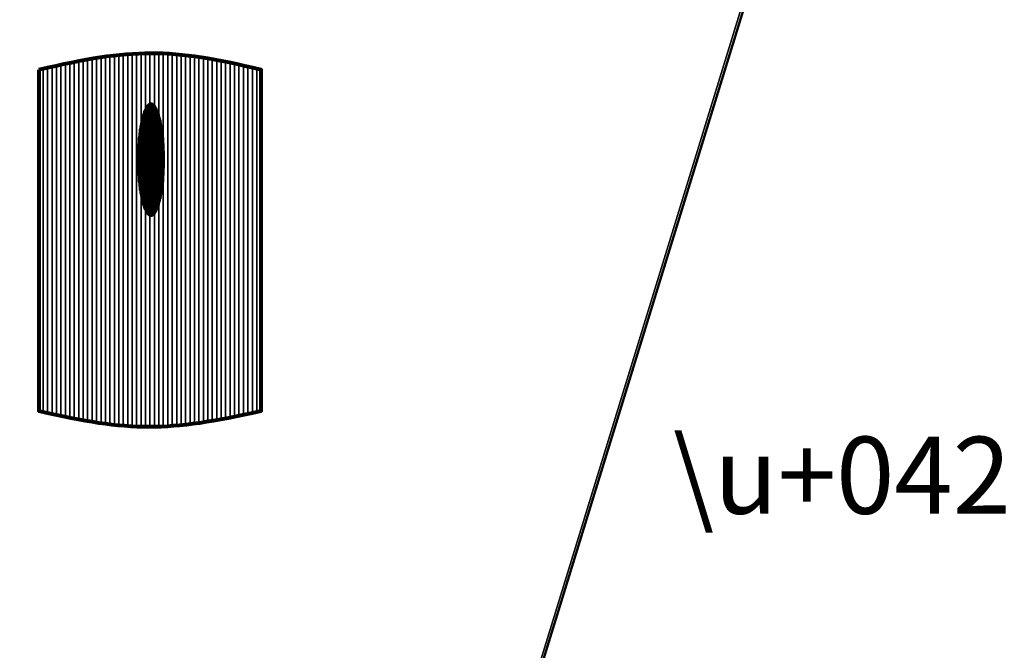
# Model space of a CAD drawing. Units: millimetres. Extents: x -122 to 258, y -82 to 88.
# Drawn here: x -74 to -22, y 11 to 44 of the extents above; entities that cross this region are included whole.
import ezdxf

# ---------------------------------------------------------------- set-up
doc = ezdxf.new("R2010")
doc.units = ezdxf.units.MM
doc.header["$MEASUREMENT"] = 0
doc.layers.add('layer 1', color=7, linetype='Continuous')
doc.styles.add('2', font='Arial', dxfattribs={"height": 1})

msp = doc.modelspace()

# ---------------------------------------------------------------- linework, layer by layer
at = {"layer": 'layer 1', "color": 250, "lineweight": 50}
msp.add_open_spline([(-56.5686, -23.6424), (-56.5686, -23.6424), (-22.1066, 88.2813), (-22.1066, 88.2813)], degree=3, dxfattribs=at)
at = {"layer": 'layer 1', "color": 7}
msp.add_open_spline([(-54.8405, -17.6546), (-54.8405, -17.6546), (-122.1889, -17.6546), (-122.1889, -17.6546), (-122.1889, -17.6546), (-122.1889, -17.6546), (-122.1889, 83.1203), (-122.1889, 83.1203), (-122.1889, 83.1203), (-122.1889, 83.1203), (-23.8355, 83.1203), (-23.8355, 83.1203), (-23.8355, 83.1203), (-23.8355, 83.1203), (-54.8405, -17.6546), (-54.8405, -17.6546)], degree=3, knots=[0, 0, 0, 0, 0.25, 0.25, 0.25, 0.25, 0.5, 0.5, 0.5, 0.5, 0.75, 0.75, 0.75, 0.75, 1, 1, 1, 1], dxfattribs=at)
at = {"layer": 'layer 1', "color": 31}
msp.add_open_spline([(-23.8355, 83.1203), (-23.8355, 83.1203), (48.8484, 83.1203), (48.8484, 83.1203), (48.8484, 83.1203), (48.8484, 83.1203), (48.8484, -17.6546), (48.8484, -17.6546), (48.8484, -17.6546), (48.8484, -17.6546), (-54.8405, -17.6546), (-54.8405, -17.6546), (-54.8405, -17.6546), (-54.8405, -17.6546), (-23.8355, 83.1203), (-23.8355, 83.1203)], degree=3, knots=[0, 0, 0, 0, 0.25, 0.25, 0.25, 0.25, 0.5, 0.5, 0.5, 0.5, 0.75, 0.75, 0.75, 0.75, 1, 1, 1, 1], dxfattribs=at)
at = {"layer": 'layer 1', "color": 22, "lineweight": 40}
msp.add_open_spline([(-11.9231, 71.4342), (-11.9231, 71.4342), (126.6495, 71.4342), (126.6495, 71.4342), (126.6495, 71.4342), (126.6495, 71.4342), (126.6495, -38.1532), (126.6495, -38.1532), (126.6495, -38.1532), (126.6495, -38.1532), (-81.2377, -38.1532), (-81.2377, -38.1532)], degree=3, knots=[0, 0, 0, 0, 0.3333333, 0.3333333, 0.3333333, 0.3333333, 0.6666667, 0.6666667, 0.6666667, 0.6666667, 1, 1, 1, 1], dxfattribs=at)
at = {"layer": 'layer 1', "color": 250, "lineweight": 80}
msp.add_open_spline([(-72.8209, 41.2063), (-67.8579, 42.3585), (-65.898, 42.3697), (-61.0728, 41.2063), (-61.0728, 41.2063), (-61.0728, 41.2063), (-61.0728, 23.2197), (-61.0728, 23.2197), (-61.0728, 23.2197), (-66.0327, 22.1051), (-67.9924, 22.1051), (-72.8209, 23.2197), (-72.8209, 23.2197), (-72.8209, 23.2197), (-72.8209, 41.2063), (-72.8209, 41.2063)], degree=3, knots=[0, 0, 0, 0, 0.25, 0.25, 0.25, 0.25, 0.5, 0.5, 0.5, 0.5, 0.75, 0.75, 0.75, 0.75, 1, 1, 1, 1], dxfattribs=at)
at = {"layer": 'layer 1', "color": 250}
for points in [[(-71.4111, 22.9102), (-71.4111, 22.9102), (-71.4111, 41.5184), (-71.4111, 41.5184), (-71.4111, 41.5184), (-71.2514, 41.5517), (-71.0949, 41.5836), (-70.9412, 41.6139), (-70.9412, 41.6139), (-70.9412, 41.6139), (-70.9412, 22.816), (-70.9412, 22.816), (-70.9412, 22.816), (-71.0948, 22.8458), (-71.2516, 22.8774), (-71.4111, 22.9102)], [(-71.1762, 22.8626), (-71.1762, 22.8626), (-71.1762, 41.5669), (-71.1762, 41.5669), (-71.1762, 41.5669), (-71.0166, 41.5994), (-70.8599, 41.6303), (-70.7062, 41.6596), (-70.7062, 41.6596), (-70.7062, 41.6596), (-70.7062, 22.7714), (-70.7062, 22.7714), (-70.7062, 22.7714), (-70.8599, 22.8002), (-71.0166, 22.8307), (-71.1762, 22.8626)], [(-70.9412, 22.816), (-70.9412, 22.816), (-70.9412, 41.6139), (-70.9412, 41.6139), (-70.9412, 41.6139), (-70.7817, 41.6454), (-70.6249, 41.6754), (-70.4713, 41.7037), (-70.4713, 41.7037), (-70.4713, 41.7037), (-70.4713, 22.7285), (-70.4713, 22.7285), (-70.4713, 22.7285), (-70.6252, 22.7561), (-70.7816, 22.7851), (-70.9412, 22.816)], [(-70.7062, 22.7714), (-70.7062, 22.7714), (-70.7062, 41.6596), (-70.7062, 41.6596), (-70.7062, 41.6596), (-70.5466, 41.6901), (-70.3902, 41.7189), (-70.2363, 41.7461), (-70.2363, 41.7461), (-70.2363, 41.7461), (-70.2363, 22.6872), (-70.2363, 22.6872), (-70.2363, 22.6872), (-70.3902, 22.7136), (-70.5467, 22.7416), (-70.7062, 22.7714)], [(-70.4713, 22.7285), (-70.4713, 22.7285), (-70.4713, 41.7037), (-70.4713, 41.7037), (-70.4713, 41.7037), (-70.3117, 41.7331), (-70.1553, 41.7606), (-70.0013, 41.7865), (-70.0013, 41.7865), (-70.0013, 41.7865), (-70.0013, 22.6479), (-70.0013, 22.6479), (-70.0013, 22.6479), (-70.1552, 22.6729), (-70.312, 22.6999), (-70.4713, 22.7285)], [(-72.351, 41.3137), (-72.351, 41.3137), (-72.351, 23.1126), (-72.351, 23.1126), (-72.351, 23.1126), (-72.5046, 23.1471), (-72.6612, 23.1828), (-72.8209, 23.2197), (-72.8209, 23.2197), (-72.8209, 23.2197), (-72.8209, 41.2063), (-72.8209, 41.2063), (-72.8209, 41.2063), (-72.6612, 41.2434), (-72.5047, 41.279), (-72.351, 41.3137)], [(-72.586, 41.2604), (-72.586, 41.2604), (-72.586, 23.1657), (-72.586, 23.1657), (-72.586, 23.1657), (-72.586, 23.1657), (-72.8209, 23.2197), (-72.8209, 23.2197), (-72.8209, 23.2197), (-72.8209, 23.2197), (-72.8209, 41.2063), (-72.8209, 41.2063), (-72.8209, 41.2063), (-72.8209, 41.2063), (-72.586, 41.2604), (-72.586, 41.2604)], [(-72.586, 23.1657), (-72.586, 23.1657), (-72.586, 41.2604), (-72.586, 41.2604), (-72.586, 41.2604), (-72.4262, 41.297), (-72.2697, 41.3321), (-72.116, 41.3663), (-72.116, 41.3663), (-72.116, 41.3663), (-72.116, 23.0605), (-72.116, 23.0605), (-72.116, 23.0605), (-72.2697, 23.0943), (-72.4262, 23.1293), (-72.586, 23.1657)], [(-72.351, 23.1126), (-72.351, 23.1126), (-72.351, 41.3137), (-72.351, 41.3137), (-72.351, 41.3137), (-72.1912, 41.3498), (-72.0348, 41.3846), (-71.8811, 41.4181), (-71.8811, 41.4181), (-71.8811, 41.4181), (-71.8811, 23.0093), (-71.8811, 23.0093), (-71.8811, 23.0093), (-72.0348, 23.0424), (-72.1913, 23.0768), (-72.351, 23.1126)], [(-72.116, 23.0605), (-72.116, 23.0605), (-72.116, 41.3663), (-72.116, 41.3663), (-72.116, 41.3663), (-71.9562, 41.4018), (-71.7998, 41.4359), (-71.6461, 41.4687), (-71.6461, 41.4687), (-71.6461, 41.4687), (-71.6461, 22.9591), (-71.6461, 22.9591), (-71.6461, 22.9591), (-71.7997, 22.9915), (-71.9563, 23.0253), (-72.116, 23.0605)], [(-71.8811, 23.0093), (-71.8811, 23.0093), (-71.8811, 41.4181), (-71.8811, 41.4181), (-71.8811, 41.4181), (-71.7214, 41.453), (-71.5648, 41.4863), (-71.4111, 41.5184), (-71.4111, 41.5184), (-71.4111, 41.5184), (-71.4111, 22.9102), (-71.4111, 22.9102), (-71.4111, 22.9102), (-71.5648, 22.9418), (-71.7214, 22.9748), (-71.8811, 23.0093)], [(-71.6461, 22.9591), (-71.6461, 22.9591), (-71.6461, 41.4687), (-71.6461, 41.4687), (-71.6461, 41.4687), (-71.4864, 41.5028), (-71.3299, 41.5356), (-71.1762, 41.5669), (-71.1762, 41.5669), (-71.1762, 41.5669), (-71.1762, 22.8626), (-71.1762, 22.8626), (-71.1762, 22.8626), (-71.3299, 22.8933), (-71.4865, 22.9254), (-71.6461, 22.9591)], [(-66.4673, 38.8621), (-66.4673, 38.8621), (-66.4673, 34.0768), (-66.4673, 34.0768), (-66.4673, 34.0768), (-66.4856, 34.0193), (-66.5045, 33.9654), (-66.5241, 33.9153), (-66.5241, 33.9153), (-66.5241, 33.9153), (-66.5241, 39.0237), (-66.5241, 39.0237), (-66.5241, 39.0237), (-66.5045, 38.9736), (-66.4856, 38.9196), (-66.4673, 38.8621)], [(-66.4388, 38.7672), (-66.4388, 38.7672), (-66.4388, 34.1719), (-66.4388, 34.1719), (-66.4388, 34.1719), (-66.457, 34.1082), (-66.4761, 34.0481), (-66.4957, 33.9922), (-66.4957, 33.9922), (-66.4957, 33.9922), (-66.4957, 38.9469), (-66.4957, 38.9469), (-66.4957, 38.9469), (-66.4761, 38.891), (-66.457, 38.8309), (-66.4388, 38.7672)], [(-66.4104, 38.662), (-66.4104, 38.662), (-66.4104, 34.2771), (-66.4104, 34.2771), (-66.4104, 34.2771), (-66.4285, 34.2064), (-66.4475, 34.1393), (-66.4673, 34.0768), (-66.4673, 34.0768), (-66.4673, 34.0768), (-66.4673, 38.8621), (-66.4673, 38.8621), (-66.4673, 38.8621), (-66.4475, 38.7995), (-66.4285, 38.7327), (-66.4104, 38.662)], [(-66.3819, 38.5446), (-66.3819, 38.5446), (-66.3819, 34.3945), (-66.3819, 34.3945), (-66.3819, 34.3945), (-66.3999, 34.3161), (-66.4188, 34.2417), (-66.4388, 34.1719), (-66.4388, 34.1719), (-66.4388, 34.1719), (-66.4388, 38.7672), (-66.4388, 38.7672), (-66.4388, 38.7672), (-66.4188, 38.6974), (-66.3999, 38.623), (-66.3819, 38.5446)], [(-66.3535, 38.4137), (-66.3535, 38.4137), (-66.3535, 34.5253), (-66.3535, 34.5253), (-66.3535, 34.5253), (-66.3713, 34.438), (-66.3903, 34.3552), (-66.4104, 34.2771), (-66.4104, 34.2771), (-66.4104, 34.2771), (-66.4104, 38.662), (-66.4104, 38.662), (-66.4104, 38.662), (-66.3903, 38.5838), (-66.3713, 38.501), (-66.3535, 38.4137)], [(-66.3251, 38.2647), (-66.3251, 38.2647), (-66.3251, 34.6742), (-66.3251, 34.6742), (-66.3251, 34.6742), (-66.3427, 34.576), (-66.3616, 34.4828), (-66.3819, 34.3945), (-66.3819, 34.3945), (-66.3819, 34.3945), (-66.3819, 38.5446), (-66.3819, 38.5446), (-66.3819, 38.5446), (-66.3616, 38.4563), (-66.3427, 38.3629), (-66.3251, 38.2647)], [(-66.2966, 38.0935), (-66.2966, 38.0935), (-66.2966, 34.8454), (-66.2966, 34.8454), (-66.2966, 34.8454), (-66.3139, 34.7333), (-66.3328, 34.6264), (-66.3535, 34.5253), (-66.3535, 34.5253), (-66.3535, 34.5253), (-66.3535, 38.4137), (-66.3535, 38.4137), (-66.3535, 38.4137), (-66.3328, 38.3126), (-66.3139, 38.2056), (-66.2966, 38.0935)], [(-66.2682, 37.8924), (-66.2682, 37.8924), (-66.2682, 35.0467), (-66.2682, 35.0467), (-66.2682, 35.0467), (-66.285, 34.9164), (-66.3041, 34.7919), (-66.3251, 34.6742), (-66.3251, 34.6742), (-66.3251, 34.6742), (-66.3251, 38.2647), (-66.3251, 38.2647), (-66.3251, 38.2647), (-66.3041, 38.147), (-66.285, 38.0227), (-66.2682, 37.8924)], [(-66.2397, 37.6445), (-66.2397, 37.6445), (-66.2397, 35.2946), (-66.2397, 35.2946), (-66.2397, 35.2946), (-66.2557, 35.1375), (-66.2747, 34.9873), (-66.2966, 34.8454), (-66.2966, 34.8454), (-66.2966, 34.8454), (-66.2966, 38.0935), (-66.2966, 38.0935), (-66.2966, 38.0935), (-66.2747, 37.9516), (-66.2557, 37.8016), (-66.2397, 37.6445)], [(-66.2113, 37.3137), (-66.2113, 37.3137), (-66.2113, 35.6251), (-66.2113, 35.6251), (-66.2113, 35.6251), (-66.2255, 35.4225), (-66.2447, 35.2289), (-66.2682, 35.0467), (-66.2682, 35.0467), (-66.2682, 35.0467), (-66.2682, 37.8924), (-66.2682, 37.8924), (-66.2682, 37.8924), (-66.2447, 37.7101), (-66.2255, 37.5163), (-66.2113, 37.3137)], [(-66.1829, 36.5467), (-66.1829, 36.5467), (-66.1829, 36.3924), (-66.1829, 36.3924), (-66.1829, 36.3924), (-66.1853, 36.0034), (-66.2052, 35.633), (-66.2397, 35.2946), (-66.2397, 35.2946), (-66.2397, 35.2946), (-66.2397, 37.6445), (-66.2397, 37.6445), (-66.2397, 37.6445), (-66.2052, 37.3061), (-66.1853, 36.9357), (-66.1829, 36.5467)], [(-66.1829, 36.5467), (-66.1829, 36.5467), (-66.1829, 36.3924), (-66.1829, 36.3924), (-66.1829, 36.3924), (-66.1845, 36.1265), (-66.1942, 35.8693), (-66.2113, 35.6251), (-66.2113, 35.6251), (-66.2113, 35.6251), (-66.2113, 37.3137), (-66.2113, 37.3137), (-66.2113, 37.3137), (-66.1942, 37.0695), (-66.1845, 36.8126), (-66.1829, 36.5467)]]:
    msp.add_open_spline(points, degree=3, knots=[0, 0, 0, 0, 0.25, 0.25, 0.25, 0.25, 0.5, 0.5, 0.5, 0.5, 0.75, 0.75, 0.75, 0.75, 1, 1, 1, 1], dxfattribs=at)
at = {"layer": 'layer 1', "color": 49}
for points in [[(-70.2363, 22.6872), (-70.2363, 22.6872), (-70.2363, 41.7461), (-70.2363, 41.7461), (-70.2363, 41.7461), (-70.0769, 41.7742), (-69.9203, 41.8005), (-69.7664, 41.8251), (-69.7664, 41.8251), (-69.7664, 41.8251), (-69.7664, 22.6109), (-69.7664, 22.6109), (-69.7664, 22.6109), (-69.9205, 22.6345), (-70.077, 22.6599), (-70.2363, 22.6872)], [(-66.4957, 38.9469), (-66.4957, 38.9469), (-66.4957, 33.9922), (-66.4957, 33.9922), (-66.4957, 33.9922), (-66.5141, 33.9399), (-66.5331, 33.8913), (-66.5526, 33.8463), (-66.5526, 33.8463), (-66.5526, 33.8463), (-66.5526, 39.0928), (-66.5526, 39.0928), (-66.5526, 39.0928), (-66.5331, 39.0478), (-66.5141, 38.9992), (-66.4957, 38.9469)]]:
    msp.add_open_spline(points, degree=3, knots=[0, 0, 0, 0, 0.25, 0.25, 0.25, 0.25, 0.5, 0.5, 0.5, 0.5, 0.75, 0.75, 0.75, 0.75, 1, 1, 1, 1], dxfattribs=at)
at = {"layer": 'layer 1', "color": 59}
for points in [[(-70.0013, 22.6479), (-70.0013, 22.6479), (-70.0013, 41.7865), (-70.0013, 41.7865), (-70.0013, 41.7865), (-69.8419, 41.8133), (-69.6855, 41.8386), (-69.5314, 41.8616), (-69.5314, 41.8616), (-69.5314, 41.8616), (-69.5314, 22.576), (-69.5314, 22.576), (-69.5314, 22.576), (-69.6857, 22.5981), (-69.842, 22.622), (-70.0013, 22.6479)], [(-66.5241, 39.0237), (-66.5241, 39.0237), (-66.5241, 33.9153), (-66.5241, 33.9153), (-66.5241, 33.9153), (-66.5425, 33.8681), (-66.5615, 33.8245), (-66.581, 33.7844), (-66.581, 33.7844), (-66.581, 33.7844), (-66.581, 39.1547), (-66.581, 39.1547), (-66.581, 39.1547), (-66.5615, 39.1145), (-66.5425, 39.0709), (-66.5241, 39.0237)]]:
    msp.add_open_spline(points, degree=3, knots=[0, 0, 0, 0, 0.25, 0.25, 0.25, 0.25, 0.5, 0.5, 0.5, 0.5, 0.75, 0.75, 0.75, 0.75, 1, 1, 1, 1], dxfattribs=at)
at = {"layer": 'layer 1', "color": 251}
for points, knots in [([(-69.7664, 22.6109), (-69.7664, 22.6109), (-69.7664, 41.8251), (-69.7664, 41.8251), (-69.7664, 41.8251), (-69.607, 41.8505), (-69.4506, 41.8739), (-69.2964, 41.8954), (-69.2964, 41.8954), (-69.2964, 41.8954), (-69.2964, 22.5434), (-69.2964, 22.5434), (-69.2964, 22.5434), (-69.4507, 22.5638), (-69.6074, 22.5865), (-69.7664, 22.6109)], [0, 0, 0, 0, 0.25, 0.25, 0.25, 0.25, 0.5, 0.5, 0.5, 0.5, 0.75, 0.75, 0.75, 0.75, 1, 1, 1, 1]), ([(-69.5314, 22.576), (-69.5314, 22.576), (-69.5314, 41.8616), (-69.5314, 41.8616), (-69.5314, 41.8616), (-69.3724, 41.8854), (-69.2157, 41.9072), (-69.0615, 41.927), (-69.0615, 41.927), (-69.0615, 41.927), (-69.0615, 22.5137), (-69.0615, 22.5137), (-69.0615, 22.5137), (-69.2159, 22.5324), (-69.3725, 22.5532), (-69.5314, 22.576)], [0, 0, 0, 0, 0.25, 0.25, 0.25, 0.25, 0.5, 0.5, 0.5, 0.5, 0.75, 0.75, 0.75, 0.75, 1, 1, 1, 1]), ([(-69.2964, 22.5434), (-69.2964, 22.5434), (-69.2964, 41.8954), (-69.2964, 41.8954), (-69.2964, 41.8954), (-69.1374, 41.9176), (-68.9809, 41.9377), (-68.8265, 41.9558), (-68.8265, 41.9558), (-68.8265, 41.9558), (-68.8265, 22.4867), (-68.8265, 22.4867), (-68.8265, 22.4867), (-68.9813, 22.5036), (-69.1376, 22.5224), (-69.2964, 22.5434)], [0, 0, 0, 0, 0.25, 0.25, 0.25, 0.25, 0.5, 0.5, 0.5, 0.5, 0.75, 0.75, 0.75, 0.75, 1, 1, 1, 1]), ([(-69.0615, 22.5137), (-69.0615, 22.5137), (-69.0615, 41.927), (-69.0615, 41.927), (-69.0615, 41.927), (-68.9026, 41.9474), (-68.7462, 41.9656), (-68.5915, 41.9818), (-68.5915, 41.9818), (-68.5915, 41.9818), (-68.5915, 22.4625), (-68.5915, 22.4625), (-68.5915, 22.4625), (-68.7464, 22.4775), (-68.9029, 22.4945), (-69.0615, 22.5137)], [0, 0, 0, 0, 0.25, 0.25, 0.25, 0.25, 0.5, 0.5, 0.5, 0.5, 0.75, 0.75, 0.75, 0.75, 1, 1, 1, 1]), ([(-68.8265, 22.4867), (-68.8265, 22.4867), (-68.8265, 41.9558), (-68.8265, 41.9558), (-68.8265, 41.9558), (-68.6679, 41.9743), (-68.5113, 41.9908), (-68.3566, 42.005), (-68.3566, 42.005), (-68.3566, 42.005), (-68.3566, 22.4415), (-68.3566, 22.4415), (-68.3566, 22.4415), (-68.5117, 22.4544), (-68.6681, 22.4694), (-68.8265, 22.4867)], [0, 0, 0, 0, 0.25, 0.25, 0.25, 0.25, 0.5, 0.5, 0.5, 0.5, 0.75, 0.75, 0.75, 0.75, 1, 1, 1, 1]), ([(-68.5915, 22.4625), (-68.5915, 22.4625), (-68.5915, 41.9818), (-68.5915, 41.9818), (-68.5915, 41.9818), (-68.4331, 41.9984), (-68.2766, 42.0126), (-68.1216, 42.0248), (-68.1216, 42.0248), (-68.1216, 42.0248), (-68.1216, 22.4232), (-68.1216, 22.4232), (-68.1216, 22.4232), (-68.2769, 22.434), (-68.4334, 22.4472), (-68.5915, 22.4625)], [0, 0, 0, 0, 0.25, 0.25, 0.25, 0.25, 0.5, 0.5, 0.5, 0.5, 0.75, 0.75, 0.75, 0.75, 1, 1, 1, 1]), ([(-68.3566, 22.4415), (-68.3566, 22.4415), (-68.3566, 42.005), (-68.3566, 42.005), (-68.3566, 42.005), (-68.1983, 42.0195), (-68.0419, 42.0317), (-67.8866, 42.0416), (-67.8866, 42.0416), (-67.8866, 42.0416), (-67.8866, 22.4087), (-67.8866, 22.4087), (-67.8866, 22.4087), (-68.0422, 22.4173), (-68.1987, 22.4283), (-68.3566, 22.4415)], [0, 0, 0, 0, 0.25, 0.25, 0.25, 0.25, 0.5, 0.5, 0.5, 0.5, 0.75, 0.75, 0.75, 0.75, 1, 1, 1, 1]), ([(-68.1216, 22.4232), (-68.1216, 22.4232), (-68.1216, 42.0248), (-68.1216, 42.0248), (-68.1216, 42.0248), (-67.9637, 42.0372), (-67.8071, 42.0472), (-67.6517, 42.0549), (-67.6517, 42.0549), (-67.6517, 42.0549), (-67.6517, 22.3973), (-67.6517, 22.3973), (-67.6517, 22.3973), (-67.8076, 22.4037), (-67.964, 22.4122), (-68.1216, 22.4232)], [0, 0, 0, 0, 0.25, 0.25, 0.25, 0.25, 0.5, 0.5, 0.5, 0.5, 0.75, 0.75, 0.75, 0.75, 1, 1, 1, 1]), ([(-67.8866, 22.4087), (-67.8866, 22.4087), (-67.8866, 42.0416), (-67.8866, 42.0416), (-67.8866, 42.0416), (-67.7289, 42.0517), (-67.5724, 42.0595), (-67.4167, 42.0649), (-67.4167, 42.0649), (-67.4167, 42.0649), (-67.4167, 22.3893), (-67.4167, 22.3893), (-67.4167, 22.3893), (-67.5728, 22.3935), (-67.7292, 22.3999), (-67.8866, 22.4087)], [0, 0, 0, 0, 0.25, 0.25, 0.25, 0.25, 0.5, 0.5, 0.5, 0.5, 0.75, 0.75, 0.75, 0.75, 1, 1, 1, 1]), ([(-67.6517, 22.3973), (-67.6517, 22.3973), (-67.6517, 42.0549), (-67.6517, 42.0549), (-67.6517, 42.0549), (-67.4942, 42.0627), (-67.3377, 42.0684), (-67.1817, 42.0714), (-67.1817, 42.0714), (-67.1817, 42.0714), (-67.1817, 22.3848), (-67.1817, 22.3848), (-67.1817, 22.3848), (-67.3381, 22.3867), (-67.4946, 22.3908), (-67.6517, 22.3973)], [0, 0, 0, 0, 0.25, 0.25, 0.25, 0.25, 0.5, 0.5, 0.5, 0.5, 0.75, 0.75, 0.75, 0.75, 1, 1, 1, 1]), ([(-67.4167, 22.3893), (-67.4167, 22.3893), (-67.4167, 42.0649), (-67.4167, 42.0649), (-67.4167, 42.0649), (-67.2594, 42.0704), (-67.103, 42.0735), (-66.9467, 42.0742), (-66.9467, 42.0742), (-66.9467, 42.0742), (-66.9467, 22.3839), (-66.9467, 22.3839), (-66.9467, 22.3839), (-67.1034, 22.3834), (-67.2598, 22.3851), (-67.4167, 22.3893)], [0, 0, 0, 0, 0.25, 0.25, 0.25, 0.25, 0.5, 0.5, 0.5, 0.5, 0.75, 0.75, 0.75, 0.75, 1, 1, 1, 1]), ([(-66.837, 39.4488), (-66.837, 39.4488), (-66.837, 33.4902), (-66.837, 33.4902), (-66.837, 33.4902), (-66.8556, 33.484), (-66.8746, 33.481), (-66.8936, 33.481), (-66.8936, 33.481), (-66.8936, 33.481), (-66.8939, 33.481), (-66.8939, 33.481), (-66.8939, 33.481), (-66.8939, 33.481), (-66.8939, 39.4584), (-66.8939, 39.4584), (-66.8939, 39.4584), (-66.8939, 39.4584), (-66.8936, 39.4584), (-66.8936, 39.4584), (-66.8936, 39.4584), (-66.8746, 39.4584), (-66.8556, 39.455), (-66.837, 39.4488)], [0, 0, 0, 0, 0.1666667, 0.1666667, 0.1666667, 0.1666667, 0.3333333, 0.3333333, 0.3333333, 0.3333333, 0.5, 0.5, 0.5, 0.5, 0.6666667, 0.6666667, 0.6666667, 0.6666667, 0.8333333, 0.8333333, 0.8333333, 0.8333333, 1, 1, 1, 1]), ([(-66.8085, 39.4369), (-66.8085, 39.4369), (-66.8085, 33.5021), (-66.8085, 33.5021), (-66.8085, 33.5021), (-66.8273, 33.4927), (-66.8462, 33.4865), (-66.8654, 33.4834), (-66.8654, 33.4834), (-66.8654, 33.4834), (-66.8654, 39.4558), (-66.8654, 39.4558), (-66.8654, 39.4558), (-66.8462, 39.4526), (-66.8273, 39.4463), (-66.8085, 39.4369)], [0, 0, 0, 0, 0.25, 0.25, 0.25, 0.25, 0.5, 0.5, 0.5, 0.5, 0.75, 0.75, 0.75, 0.75, 1, 1, 1, 1]), ([(-66.7801, 39.4202), (-66.7801, 39.4202), (-66.7801, 33.5188), (-66.7801, 33.5188), (-66.7801, 33.5188), (-66.7988, 33.5062), (-66.8177, 33.4966), (-66.837, 33.4902), (-66.837, 33.4902), (-66.837, 33.4902), (-66.837, 39.4488), (-66.837, 39.4488), (-66.837, 39.4488), (-66.8177, 39.4423), (-66.7988, 39.4328), (-66.7801, 39.4202)], [0, 0, 0, 0, 0.25, 0.25, 0.25, 0.25, 0.5, 0.5, 0.5, 0.5, 0.75, 0.75, 0.75, 0.75, 1, 1, 1, 1]), ([(-66.7517, 39.3987), (-66.7517, 39.3987), (-66.7517, 33.5405), (-66.7517, 33.5405), (-66.7517, 33.5405), (-66.7704, 33.5246), (-66.7893, 33.5117), (-66.8085, 33.5021), (-66.8085, 33.5021), (-66.8085, 33.5021), (-66.8085, 39.4369), (-66.8085, 39.4369), (-66.8085, 39.4369), (-66.7893, 39.4272), (-66.7704, 39.4146), (-66.7517, 39.3987)], [0, 0, 0, 0, 0.25, 0.25, 0.25, 0.25, 0.5, 0.5, 0.5, 0.5, 0.75, 0.75, 0.75, 0.75, 1, 1, 1, 1]), ([(-66.7232, 39.3717), (-66.7232, 39.3717), (-66.7232, 33.5672), (-66.7232, 33.5672), (-66.7232, 33.5672), (-66.7419, 33.5479), (-66.7608, 33.5317), (-66.7801, 33.5188), (-66.7801, 33.5188), (-66.7801, 33.5188), (-66.7801, 39.4202), (-66.7801, 39.4202), (-66.7801, 39.4202), (-66.7608, 39.4072), (-66.7419, 39.391), (-66.7232, 39.3717)], [0, 0, 0, 0, 0.25, 0.25, 0.25, 0.25, 0.5, 0.5, 0.5, 0.5, 0.75, 0.75, 0.75, 0.75, 1, 1, 1, 1]), ([(-66.6948, 39.3398), (-66.6948, 39.3398), (-66.6948, 33.5991), (-66.6948, 33.5991), (-66.6948, 33.5991), (-66.7134, 33.5763), (-66.7325, 33.5568), (-66.7517, 33.5405), (-66.7517, 33.5405), (-66.7517, 33.5405), (-66.7517, 39.3987), (-66.7517, 39.3987), (-66.7517, 39.3987), (-66.7325, 39.3823), (-66.7134, 39.3626), (-66.6948, 39.3398)], [0, 0, 0, 0, 0.25, 0.25, 0.25, 0.25, 0.5, 0.5, 0.5, 0.5, 0.75, 0.75, 0.75, 0.75, 1, 1, 1, 1]), ([(-66.6663, 39.3022), (-66.6663, 39.3022), (-66.6663, 33.6366), (-66.6663, 33.6366), (-66.6663, 33.6366), (-66.6849, 33.6102), (-66.7038, 33.5872), (-66.7232, 33.5672), (-66.7232, 33.5672), (-66.7232, 33.5672), (-66.7232, 39.3717), (-66.7232, 39.3717), (-66.7232, 39.3717), (-66.7038, 39.3517), (-66.6849, 39.3286), (-66.6663, 39.3022)], [0, 0, 0, 0, 0.25, 0.25, 0.25, 0.25, 0.5, 0.5, 0.5, 0.5, 0.75, 0.75, 0.75, 0.75, 1, 1, 1, 1]), ([(-66.6379, 39.2592), (-66.6379, 39.2592), (-66.6379, 33.6798), (-66.6379, 33.6798), (-66.6379, 33.6798), (-66.6565, 33.6496), (-66.6754, 33.6227), (-66.6948, 33.5991), (-66.6948, 33.5991), (-66.6948, 33.5991), (-66.6948, 39.3398), (-66.6948, 39.3398), (-66.6948, 39.3398), (-66.6754, 39.3162), (-66.6565, 39.2894), (-66.6379, 39.2592)], [0, 0, 0, 0, 0.25, 0.25, 0.25, 0.25, 0.5, 0.5, 0.5, 0.5, 0.75, 0.75, 0.75, 0.75, 1, 1, 1, 1]), ([(-66.6095, 39.2101), (-66.6095, 39.2101), (-66.6095, 33.729), (-66.6095, 33.729), (-66.6095, 33.729), (-66.6281, 33.695), (-66.6469, 33.664), (-66.6663, 33.6366), (-66.6663, 33.6366), (-66.6663, 33.6366), (-66.6663, 39.3022), (-66.6663, 39.3022), (-66.6663, 39.3022), (-66.6469, 39.2748), (-66.6281, 39.2441), (-66.6095, 39.2101)], [0, 0, 0, 0, 0.25, 0.25, 0.25, 0.25, 0.5, 0.5, 0.5, 0.5, 0.75, 0.75, 0.75, 0.75, 1, 1, 1, 1]), ([(-66.581, 39.1547), (-66.581, 39.1547), (-66.581, 33.7844), (-66.581, 33.7844), (-66.581, 33.7844), (-66.5995, 33.7462), (-66.6185, 33.7112), (-66.6379, 33.6798), (-66.6379, 33.6798), (-66.6379, 33.6798), (-66.6379, 39.2592), (-66.6379, 39.2592), (-66.6379, 39.2592), (-66.6185, 39.2278), (-66.5995, 39.1929), (-66.581, 39.1547)], [0, 0, 0, 0, 0.25, 0.25, 0.25, 0.25, 0.5, 0.5, 0.5, 0.5, 0.75, 0.75, 0.75, 0.75, 1, 1, 1, 1]), ([(-66.5526, 39.0928), (-66.5526, 39.0928), (-66.5526, 33.8463), (-66.5526, 33.8463), (-66.5526, 33.8463), (-66.5711, 33.8038), (-66.5901, 33.7647), (-66.6095, 33.729), (-66.6095, 33.729), (-66.6095, 33.729), (-66.6095, 39.2101), (-66.6095, 39.2101), (-66.6095, 39.2101), (-66.5901, 39.1744), (-66.5711, 39.1353), (-66.5526, 39.0928)], [0, 0, 0, 0, 0.25, 0.25, 0.25, 0.25, 0.5, 0.5, 0.5, 0.5, 0.75, 0.75, 0.75, 0.75, 1, 1, 1, 1])]:
    msp.add_open_spline(points, degree=3, knots=knots, dxfattribs=at)
at = {"layer": 'layer 1', "color": 8}
for points, knots in [([(-67.1817, 22.3848), (-67.1817, 22.3848), (-67.1817, 42.0714), (-67.1817, 42.0714), (-67.1817, 42.0714), (-67.0248, 42.0745), (-66.8684, 42.0751), (-66.7118, 42.0734), (-66.7118, 42.0734), (-66.7118, 42.0734), (-66.7118, 22.3862), (-66.7118, 22.3862), (-66.7118, 22.3862), (-66.8687, 22.3834), (-67.0252, 22.383), (-67.1817, 22.3848)], [0, 0, 0, 0, 0.25, 0.25, 0.25, 0.25, 0.5, 0.5, 0.5, 0.5, 0.75, 0.75, 0.75, 0.75, 1, 1, 1, 1]), ([(-66.9467, 22.3839), (-66.9467, 22.3839), (-66.9467, 42.0742), (-66.9467, 42.0742), (-66.9467, 42.0742), (-66.7901, 42.0749), (-66.6335, 42.073), (-66.4768, 42.0688), (-66.4768, 42.0688), (-66.4768, 42.0688), (-66.4768, 22.3921), (-66.4768, 22.3921), (-66.4768, 22.3921), (-66.6339, 22.387), (-66.7905, 22.3844), (-66.9467, 22.3839)], [0, 0, 0, 0, 0.25, 0.25, 0.25, 0.25, 0.5, 0.5, 0.5, 0.5, 0.75, 0.75, 0.75, 0.75, 1, 1, 1, 1]), ([(-66.7118, 22.3862), (-66.7118, 22.3862), (-66.7118, 42.0734), (-66.7118, 42.0734), (-66.7118, 42.0734), (-66.5554, 42.0716), (-66.399, 42.0675), (-66.2418, 42.0609), (-66.2418, 42.0609), (-66.2418, 42.0609), (-66.2418, 22.4015), (-66.2418, 22.4015), (-66.2418, 22.4015), (-66.3992, 22.3941), (-66.5558, 22.389), (-66.7118, 22.3862)], [0, 0, 0, 0, 0.25, 0.25, 0.25, 0.25, 0.5, 0.5, 0.5, 0.5, 0.75, 0.75, 0.75, 0.75, 1, 1, 1, 1]), ([(-66.4768, 22.3921), (-66.4768, 22.3921), (-66.4768, 42.0688), (-66.4768, 42.0688), (-66.4768, 42.0688), (-66.3207, 42.0647), (-66.1642, 42.058), (-66.0069, 42.0491), (-66.0069, 42.0491), (-66.0069, 42.0491), (-66.0069, 22.4141), (-66.0069, 22.4141), (-66.0069, 22.4141), (-66.1646, 22.4045), (-66.3211, 22.3972), (-66.4768, 22.3921)], [0, 0, 0, 0, 0.25, 0.25, 0.25, 0.25, 0.5, 0.5, 0.5, 0.5, 0.75, 0.75, 0.75, 0.75, 1, 1, 1, 1]), ([(-66.2418, 22.4015), (-66.2418, 22.4015), (-66.2418, 42.0609), (-66.2418, 42.0609), (-66.2418, 42.0609), (-66.086, 42.0544), (-65.9295, 42.0454), (-65.7719, 42.0341), (-65.7719, 42.0341), (-65.7719, 42.0341), (-65.7719, 22.4302), (-65.7719, 22.4302), (-65.7719, 22.4302), (-65.9299, 22.4184), (-66.0863, 22.4088), (-66.2418, 22.4015)], [0, 0, 0, 0, 0.25, 0.25, 0.25, 0.25, 0.5, 0.5, 0.5, 0.5, 0.75, 0.75, 0.75, 0.75, 1, 1, 1, 1]), ([(-66.0069, 22.4141), (-66.0069, 22.4141), (-66.0069, 42.0491), (-66.0069, 42.0491), (-66.0069, 42.0491), (-65.8513, 42.0402), (-65.6948, 42.029), (-65.5369, 42.0155), (-65.5369, 42.0155), (-65.5369, 42.0155), (-65.5369, 22.449), (-65.5369, 22.449), (-65.5369, 22.449), (-65.6952, 22.4351), (-65.8516, 22.4236), (-66.0069, 22.4141)], [0, 0, 0, 0, 0.25, 0.25, 0.25, 0.25, 0.5, 0.5, 0.5, 0.5, 0.75, 0.75, 0.75, 0.75, 1, 1, 1, 1]), ([(-65.7719, 22.4302), (-65.7719, 22.4302), (-65.7719, 42.0341), (-65.7719, 42.0341), (-65.7719, 42.0341), (-65.6166, 42.023), (-65.4601, 42.0094), (-65.302, 41.9937), (-65.302, 41.9937), (-65.302, 41.9937), (-65.302, 22.4712), (-65.302, 22.4712), (-65.302, 22.4712), (-65.4603, 22.4554), (-65.6169, 22.4418), (-65.7719, 22.4302)], [0, 0, 0, 0, 0.25, 0.25, 0.25, 0.25, 0.5, 0.5, 0.5, 0.5, 0.75, 0.75, 0.75, 0.75, 1, 1, 1, 1]), ([(-67.0361, 39.398), (-67.0361, 39.398), (-67.0361, 33.5412), (-67.0361, 33.5412), (-67.0361, 33.5412), (-67.0554, 33.5577), (-67.0742, 33.5777), (-67.0929, 33.6006), (-67.0929, 33.6006), (-67.0929, 33.6006), (-67.0929, 39.3384), (-67.0929, 39.3384), (-67.0929, 39.3384), (-67.0742, 39.3613), (-67.0554, 39.3815), (-67.0361, 39.398)], [0, 0, 0, 0, 0.25, 0.25, 0.25, 0.25, 0.5, 0.5, 0.5, 0.5, 0.75, 0.75, 0.75, 0.75, 1, 1, 1, 1]), ([(-67.0076, 39.4195), (-67.0076, 39.4195), (-67.0076, 33.5195), (-67.0076, 33.5195), (-67.0076, 33.5195), (-67.0269, 33.5326), (-67.0458, 33.5489), (-67.0645, 33.5684), (-67.0645, 33.5684), (-67.0645, 33.5684), (-67.0645, 39.3706), (-67.0645, 39.3706), (-67.0645, 39.3706), (-67.0458, 39.3901), (-67.0269, 39.4064), (-67.0076, 39.4195)], [0, 0, 0, 0, 0.25, 0.25, 0.25, 0.25, 0.5, 0.5, 0.5, 0.5, 0.75, 0.75, 0.75, 0.75, 1, 1, 1, 1]), ([(-66.9792, 39.4364), (-66.9792, 39.4364), (-66.9792, 33.5026), (-66.9792, 33.5026), (-66.9792, 33.5026), (-66.9984, 33.5123), (-67.0174, 33.5252), (-67.0361, 33.5412), (-67.0361, 33.5412), (-67.0361, 33.5412), (-67.0361, 39.398), (-67.0361, 39.398), (-67.0361, 39.398), (-67.0174, 39.414), (-66.9984, 39.4267), (-66.9792, 39.4364)], [0, 0, 0, 0, 0.25, 0.25, 0.25, 0.25, 0.5, 0.5, 0.5, 0.5, 0.75, 0.75, 0.75, 0.75, 1, 1, 1, 1]), ([(-66.9507, 39.4484), (-66.9507, 39.4484), (-66.9507, 33.4906), (-66.9507, 33.4906), (-66.9507, 33.4906), (-66.9699, 33.497), (-66.9888, 33.5067), (-67.0076, 33.5195), (-67.0076, 33.5195), (-67.0076, 33.5195), (-67.0076, 39.4195), (-67.0076, 39.4195), (-67.0076, 39.4195), (-66.9888, 39.4323), (-66.9699, 39.442), (-66.9507, 39.4484)], [0, 0, 0, 0, 0.25, 0.25, 0.25, 0.25, 0.5, 0.5, 0.5, 0.5, 0.75, 0.75, 0.75, 0.75, 1, 1, 1, 1]), ([(-66.9223, 39.4556), (-66.9223, 39.4556), (-66.9223, 33.4836), (-66.9223, 33.4836), (-66.9223, 33.4836), (-66.9415, 33.4868), (-66.9604, 33.4931), (-66.9792, 33.5026), (-66.9792, 33.5026), (-66.9792, 33.5026), (-66.9792, 39.4364), (-66.9792, 39.4364), (-66.9792, 39.4364), (-66.9604, 39.4459), (-66.9415, 39.4524), (-66.9223, 39.4556)], [0, 0, 0, 0, 0.25, 0.25, 0.25, 0.25, 0.5, 0.5, 0.5, 0.5, 0.75, 0.75, 0.75, 0.75, 1, 1, 1, 1]), ([(-66.8939, 39.4584), (-66.8939, 39.4584), (-66.8939, 33.481), (-66.8939, 33.481), (-66.8939, 33.481), (-66.9131, 33.481), (-66.9319, 33.4843), (-66.9507, 33.4906), (-66.9507, 33.4906), (-66.9507, 33.4906), (-66.9507, 39.4484), (-66.9507, 39.4484), (-66.9507, 39.4484), (-66.9319, 39.4547), (-66.9131, 39.4584), (-66.8939, 39.4584)], [0, 0, 0, 0, 0.25, 0.25, 0.25, 0.25, 0.5, 0.5, 0.5, 0.5, 0.75, 0.75, 0.75, 0.75, 1, 1, 1, 1]), ([(-66.8654, 39.4558), (-66.8654, 39.4558), (-66.8654, 33.4834), (-66.8654, 33.4834), (-66.8654, 33.4834), (-66.8747, 33.4819), (-66.8842, 33.481), (-66.8936, 33.481), (-66.8936, 33.481), (-66.9033, 33.481), (-66.9128, 33.482), (-66.9223, 33.4836), (-66.9223, 33.4836), (-66.9223, 33.4836), (-66.9223, 39.4556), (-66.9223, 39.4556), (-66.9223, 39.4556), (-66.9128, 39.4572), (-66.9033, 39.4584), (-66.8936, 39.4584), (-66.8936, 39.4584), (-66.8842, 39.4584), (-66.8747, 39.4573), (-66.8654, 39.4558)], [0, 0, 0, 0, 0.1666667, 0.1666667, 0.1666667, 0.1666667, 0.3333333, 0.3333333, 0.3333333, 0.3333333, 0.5, 0.5, 0.5, 0.5, 0.6666667, 0.6666667, 0.6666667, 0.6666667, 0.8333333, 0.8333333, 0.8333333, 0.8333333, 1, 1, 1, 1])]:
    msp.add_open_spline(points, degree=3, knots=knots, dxfattribs=at)
at = {"layer": 'layer 1', "color": 252}
for points in [[(-65.5369, 22.449), (-65.5369, 22.449), (-65.5369, 42.0155), (-65.5369, 42.0155), (-65.5369, 42.0155), (-65.3818, 42.0022), (-65.2253, 41.9865), (-65.067, 41.9687), (-65.067, 41.9687), (-65.067, 41.9687), (-65.067, 22.4962), (-65.067, 22.4962), (-65.067, 22.4962), (-65.2256, 22.4785), (-65.3821, 22.4626), (-65.5369, 22.449)], [(-65.302, 22.4712), (-65.302, 22.4712), (-65.302, 41.9937), (-65.302, 41.9937), (-65.302, 41.9937), (-65.1471, 41.9783), (-64.9905, 41.9605), (-64.832, 41.9407), (-64.832, 41.9407), (-64.832, 41.9407), (-64.832, 22.5236), (-64.832, 22.5236), (-64.832, 22.5236), (-64.9908, 22.504), (-65.1473, 22.4867), (-65.302, 22.4712)], [(-65.067, 22.4962), (-65.067, 22.4962), (-65.067, 41.9687), (-65.067, 41.9687), (-65.067, 41.9687), (-64.9122, 41.9512), (-64.7559, 41.9318), (-64.5971, 41.91), (-64.5971, 41.91), (-64.5971, 41.91), (-64.5971, 22.554), (-64.5971, 22.554), (-64.5971, 22.554), (-64.756, 22.5327), (-64.9126, 22.5135), (-65.067, 22.4962)], [(-64.832, 22.5236), (-64.832, 22.5236), (-64.832, 41.9407), (-64.832, 41.9407), (-64.832, 41.9407), (-64.6775, 41.9213), (-64.5209, 41.8999), (-64.3621, 41.8763), (-64.3621, 41.8763), (-64.3621, 41.8763), (-64.3621, 22.5868), (-64.3621, 22.5868), (-64.3621, 22.5868), (-64.5212, 22.5638), (-64.6777, 22.5426), (-64.832, 22.5236)], [(-64.5971, 22.554), (-64.5971, 22.554), (-64.5971, 41.91), (-64.5971, 41.91), (-64.5971, 41.91), (-64.4428, 41.8888), (-64.2861, 41.8655), (-64.1271, 41.8402), (-64.1271, 41.8402), (-64.1271, 41.8402), (-64.1271, 22.6216), (-64.1271, 22.6216), (-64.1271, 22.6216), (-64.2864, 22.5971), (-64.4428, 22.5747), (-64.5971, 22.554)], [(-64.3621, 22.5868), (-64.3621, 22.5868), (-64.3621, 41.8763), (-64.3621, 41.8763), (-64.3621, 41.8763), (-64.2078, 41.8534), (-64.0514, 41.8286), (-63.8922, 41.8017), (-63.8922, 41.8017), (-63.8922, 41.8017), (-63.8922, 22.6587), (-63.8922, 22.6587), (-63.8922, 22.6587), (-64.0515, 22.6329), (-64.2081, 22.609), (-64.3621, 22.5868)], [(-64.1271, 22.6216), (-64.1271, 22.6216), (-64.1271, 41.8402), (-64.1271, 41.8402), (-64.1271, 41.8402), (-63.973, 41.8157), (-63.8164, 41.7892), (-63.6572, 41.7608), (-63.6572, 41.7608), (-63.6572, 41.7608), (-63.6572, 22.6978), (-63.6572, 22.6978), (-63.6572, 22.6978), (-63.8165, 22.6707), (-63.9733, 22.6452), (-64.1271, 22.6216)], [(-67.2351, 39.0904), (-67.2351, 39.0904), (-67.2351, 33.8487), (-67.2351, 33.8487), (-67.2351, 33.8487), (-67.2546, 33.8938), (-67.2737, 33.9425), (-67.292, 33.9948), (-67.292, 33.9948), (-67.292, 33.9948), (-67.292, 38.9443), (-67.292, 38.9443), (-67.292, 38.9443), (-67.2737, 38.9966), (-67.2546, 39.0453), (-67.2351, 39.0904)], [(-67.2067, 39.1524), (-67.2067, 39.1524), (-67.2067, 33.7867), (-67.2067, 33.7867), (-67.2067, 33.7867), (-67.2261, 33.827), (-67.2452, 33.8707), (-67.2636, 33.918), (-67.2636, 33.918), (-67.2636, 33.918), (-67.2636, 39.021), (-67.2636, 39.021), (-67.2636, 39.021), (-67.2452, 39.0683), (-67.2261, 39.1121), (-67.2067, 39.1524)], [(-67.1783, 39.2081), (-67.1783, 39.2081), (-67.1783, 33.7309), (-67.1783, 33.7309), (-67.1783, 33.7309), (-67.1977, 33.7667), (-67.2166, 33.806), (-67.2351, 33.8487), (-67.2351, 33.8487), (-67.2351, 33.8487), (-67.2351, 39.0904), (-67.2351, 39.0904), (-67.2351, 39.0904), (-67.2166, 39.1331), (-67.1977, 39.1723), (-67.1783, 39.2081)], [(-67.1498, 39.2575), (-67.1498, 39.2575), (-67.1498, 33.6815), (-67.1498, 33.6815), (-67.1498, 33.6815), (-67.1692, 33.7131), (-67.1881, 33.7483), (-67.2067, 33.7867), (-67.2067, 33.7867), (-67.2067, 33.7867), (-67.2067, 39.1524), (-67.2067, 39.1524), (-67.2067, 39.1524), (-67.1881, 39.1908), (-67.1692, 39.2259), (-67.1498, 39.2575)], [(-67.1214, 39.3007), (-67.1214, 39.3007), (-67.1214, 33.6381), (-67.1214, 33.6381), (-67.1214, 33.6381), (-67.1407, 33.6656), (-67.1598, 33.6967), (-67.1783, 33.7309), (-67.1783, 33.7309), (-67.1783, 33.7309), (-67.1783, 39.2081), (-67.1783, 39.2081), (-67.1783, 39.2081), (-67.1598, 39.2423), (-67.1407, 39.2732), (-67.1214, 39.3007)], [(-67.0929, 39.3384), (-67.0929, 39.3384), (-67.0929, 33.6006), (-67.0929, 33.6006), (-67.0929, 33.6006), (-67.1122, 33.6243), (-67.1312, 33.6512), (-67.1498, 33.6815), (-67.1498, 33.6815), (-67.1498, 33.6815), (-67.1498, 39.2575), (-67.1498, 39.2575), (-67.1498, 39.2575), (-67.1312, 39.2877), (-67.1122, 39.3147), (-67.0929, 39.3384)], [(-67.0645, 39.3706), (-67.0645, 39.3706), (-67.0645, 33.5684), (-67.0645, 33.5684), (-67.0645, 33.5684), (-67.0838, 33.5885), (-67.1028, 33.6116), (-67.1214, 33.6381), (-67.1214, 33.6381), (-67.1214, 33.6381), (-67.1214, 39.3007), (-67.1214, 39.3007), (-67.1214, 39.3007), (-67.1028, 39.3272), (-67.0838, 39.3505), (-67.0645, 39.3706)]]:
    msp.add_open_spline(points, degree=3, knots=[0, 0, 0, 0, 0.25, 0.25, 0.25, 0.25, 0.5, 0.5, 0.5, 0.5, 0.75, 0.75, 0.75, 0.75, 1, 1, 1, 1], dxfattribs=at)
at = {"layer": 'layer 1', "color": 253}
for points in [[(-63.8922, 22.6587), (-63.8922, 22.6587), (-63.8922, 41.8017), (-63.8922, 41.8017), (-63.8922, 41.8017), (-63.7383, 41.7757), (-63.5815, 41.7478), (-63.4222, 41.718), (-63.4222, 41.718), (-63.4222, 41.718), (-63.4222, 22.7385), (-63.4222, 22.7385), (-63.4222, 22.7385), (-63.5817, 22.7102), (-63.7383, 22.6836), (-63.8922, 22.6587)], [(-63.6572, 22.6978), (-63.6572, 22.6978), (-63.6572, 41.7608), (-63.6572, 41.7608), (-63.6572, 41.7608), (-63.5033, 41.7334), (-63.3468, 41.7042), (-63.1873, 41.6733), (-63.1873, 41.6733), (-63.1873, 41.6733), (-63.1873, 22.781), (-63.1873, 22.781), (-63.1873, 22.781), (-63.347, 22.7516), (-63.5033, 22.724), (-63.6572, 22.6978)], [(-63.4222, 22.7385), (-63.4222, 22.7385), (-63.4222, 41.718), (-63.4222, 41.718), (-63.4222, 41.718), (-63.2683, 41.6893), (-63.1119, 41.659), (-62.9523, 41.6268), (-62.9523, 41.6268), (-62.9523, 41.6268), (-62.9523, 22.8251), (-62.9523, 22.8251), (-62.9523, 22.8251), (-63.1119, 22.7946), (-63.2685, 22.7658), (-63.4222, 22.7385)], [(-63.1873, 22.781), (-63.1873, 22.781), (-63.1873, 41.6733), (-63.1873, 41.6733), (-63.1873, 41.6733), (-63.0335, 41.6434), (-62.8769, 41.6118), (-62.7173, 41.5786), (-62.7173, 41.5786), (-62.7173, 41.5786), (-62.7173, 22.8708), (-62.7173, 22.8708), (-62.7173, 22.8708), (-62.8769, 22.8395), (-63.0337, 22.8093), (-63.1873, 22.781)], [(-62.9523, 22.8251), (-62.9523, 22.8251), (-62.9523, 41.6268), (-62.9523, 41.6268), (-62.9523, 41.6268), (-62.7987, 41.5958), (-62.6419, 41.563), (-62.4824, 41.5289), (-62.4824, 41.5289), (-62.4824, 41.5289), (-62.4824, 22.9175), (-62.4824, 22.9175), (-62.4824, 22.9175), (-62.642, 22.8852), (-62.7987, 22.8544), (-62.9523, 22.8251)], [(-62.7173, 22.8708), (-62.7173, 22.8708), (-62.7173, 41.5786), (-62.7173, 41.5786), (-62.7173, 41.5786), (-62.5637, 41.5466), (-62.407, 41.5129), (-62.2474, 41.4778), (-62.2474, 41.4778), (-62.2474, 41.4778), (-62.2474, 22.9654), (-62.2474, 22.9654), (-62.2474, 22.9654), (-62.4071, 22.9324), (-62.5637, 22.901), (-62.7173, 22.8708)], [(-62.4824, 22.9175), (-62.4824, 22.9175), (-62.4824, 41.5289), (-62.4824, 41.5289), (-62.4824, 41.5289), (-62.3287, 41.4959), (-62.1721, 41.4615), (-62.0124, 41.4256), (-62.0124, 41.4256), (-62.0124, 41.4256), (-62.0124, 23.0145), (-62.0124, 23.0145), (-62.0124, 23.0145), (-62.1721, 22.9809), (-62.3287, 22.9485), (-62.4824, 22.9175)], [(-62.2474, 22.9654), (-62.2474, 22.9654), (-62.2474, 41.4778), (-62.2474, 41.4778), (-62.2474, 41.4778), (-62.0937, 41.444), (-61.9371, 41.4088), (-61.7775, 41.3722), (-61.7775, 41.3722), (-61.7775, 41.3722), (-61.7775, 23.0644), (-61.7775, 23.0644), (-61.7775, 23.0644), (-61.9371, 23.0301), (-62.0937, 22.9971), (-62.2474, 22.9654)], [(-62.0124, 23.0145), (-62.0124, 23.0145), (-62.0124, 41.4256), (-62.0124, 41.4256), (-62.0124, 41.4256), (-61.8587, 41.391), (-61.7021, 41.3551), (-61.5425, 41.3178), (-61.5425, 41.3178), (-61.5425, 41.3178), (-61.5425, 23.1154), (-61.5425, 23.1154), (-61.5425, 23.1154), (-61.7021, 23.0805), (-61.8587, 23.0469), (-62.0124, 23.0145)], [(-67.2636, 39.021), (-67.2636, 39.021), (-67.2636, 33.918), (-67.2636, 33.918), (-67.2636, 33.918), (-67.2832, 33.9684), (-67.3022, 34.0229), (-67.3205, 34.0808), (-67.3205, 34.0808), (-67.3205, 34.0808), (-67.3205, 38.8582), (-67.3205, 38.8582), (-67.3205, 38.8582), (-67.3022, 38.9161), (-67.2832, 38.9706), (-67.2636, 39.021)], [(-67.4058, 38.5406), (-67.4058, 38.5406), (-67.4058, 34.3985), (-67.4058, 34.3985), (-67.4058, 34.3985), (-67.4262, 34.4876), (-67.445, 34.5818), (-67.4627, 34.6809), (-67.4627, 34.6809), (-67.4627, 34.6809), (-67.4627, 38.258), (-67.4627, 38.258), (-67.4627, 38.258), (-67.445, 38.3571), (-67.4262, 38.4515), (-67.4058, 38.5406)], [(-67.3773, 38.658), (-67.3773, 38.658), (-67.3773, 34.2811), (-67.3773, 34.2811), (-67.3773, 34.2811), (-67.3974, 34.3598), (-67.4163, 34.4431), (-67.4342, 34.531), (-67.4342, 34.531), (-67.4342, 34.531), (-67.4342, 38.408), (-67.4342, 38.408), (-67.4342, 38.408), (-67.4163, 38.4959), (-67.3974, 38.5793), (-67.3773, 38.658)], [(-67.3489, 38.7635), (-67.3489, 38.7635), (-67.3489, 34.1755), (-67.3489, 34.1755), (-67.3489, 34.1755), (-67.3688, 34.2455), (-67.3878, 34.3199), (-67.4058, 34.3985), (-67.4058, 34.3985), (-67.4058, 34.3985), (-67.4058, 38.5406), (-67.4058, 38.5406), (-67.4058, 38.5406), (-67.3878, 38.6192), (-67.3688, 38.6935), (-67.3489, 38.7635)], [(-67.3205, 38.8582), (-67.3205, 38.8582), (-67.3205, 34.0808), (-67.3205, 34.0808), (-67.3205, 34.0808), (-67.3403, 34.1434), (-67.3592, 34.2104), (-67.3773, 34.2811), (-67.3773, 34.2811), (-67.3773, 34.2811), (-67.3773, 38.658), (-67.3773, 38.658), (-67.3773, 38.658), (-67.3592, 38.7287), (-67.3403, 38.7956), (-67.3205, 38.8582)], [(-67.292, 38.9443), (-67.292, 38.9443), (-67.292, 33.9948), (-67.292, 33.9948), (-67.292, 33.9948), (-67.3117, 34.051), (-67.3307, 34.1114), (-67.3489, 34.1755), (-67.3489, 34.1755), (-67.3489, 34.1755), (-67.3489, 38.7635), (-67.3489, 38.7635), (-67.3489, 38.7635), (-67.3307, 38.8276), (-67.3117, 38.8881), (-67.292, 38.9443)], [(-67.4911, 38.0867), (-67.4911, 38.0867), (-67.4911, 34.8522), (-67.4911, 34.8522), (-67.4911, 34.8522), (-67.5129, 34.9942), (-67.5321, 35.1444), (-67.548, 35.3016), (-67.548, 35.3016), (-67.548, 35.3016), (-67.548, 37.6376), (-67.548, 37.6376), (-67.548, 37.6376), (-67.5321, 37.7947), (-67.5129, 37.9447), (-67.4911, 38.0867)], [(-67.4627, 38.258), (-67.4627, 38.258), (-67.4627, 34.6809), (-67.4627, 34.6809), (-67.4627, 34.6809), (-67.4837, 34.7988), (-67.5027, 34.9235), (-67.5195, 35.0539), (-67.5195, 35.0539), (-67.5195, 35.0539), (-67.5195, 37.8852), (-67.5195, 37.8852), (-67.5195, 37.8852), (-67.5027, 38.0156), (-67.4837, 38.1401), (-67.4627, 38.258)], [(-67.4342, 38.408), (-67.4342, 38.408), (-67.4342, 34.531), (-67.4342, 34.531), (-67.4342, 34.531), (-67.4548, 34.6325), (-67.4738, 34.7397), (-67.4911, 34.8522), (-67.4911, 34.8522), (-67.4911, 34.8522), (-67.4911, 38.0867), (-67.4911, 38.0867), (-67.4911, 38.0867), (-67.4738, 38.1992), (-67.4548, 38.3065), (-67.4342, 38.408)]]:
    msp.add_open_spline(points, degree=3, knots=[0, 0, 0, 0, 0.25, 0.25, 0.25, 0.25, 0.5, 0.5, 0.5, 0.5, 0.75, 0.75, 0.75, 0.75, 1, 1, 1, 1], dxfattribs=at)
at = {"layer": 'layer 1', "color": 9}
for points, knots in [([(-61.7775, 23.0644), (-61.7775, 23.0644), (-61.7775, 41.3722), (-61.7775, 41.3722), (-61.7775, 41.3722), (-61.6237, 41.3369), (-61.4672, 41.3003), (-61.3075, 41.2624), (-61.3075, 41.2624), (-61.3075, 41.2624), (-61.3075, 23.1671), (-61.3075, 23.1671), (-61.3075, 23.1671), (-61.4672, 23.1316), (-61.6238, 23.0975), (-61.7775, 23.0644)], [0, 0, 0, 0, 0.25, 0.25, 0.25, 0.25, 0.5, 0.5, 0.5, 0.5, 0.75, 0.75, 0.75, 0.75, 1, 1, 1, 1]), ([(-61.5425, 23.1154), (-61.5425, 23.1154), (-61.5425, 41.3178), (-61.5425, 41.3178), (-61.5425, 41.3178), (-61.3888, 41.2818), (-61.2326, 41.2448), (-61.0728, 41.2063), (-61.0728, 41.2063), (-61.0728, 41.2063), (-61.0728, 23.2197), (-61.0728, 23.2197), (-61.0728, 23.2197), (-61.2325, 23.1838), (-61.3888, 23.149), (-61.5425, 23.1154)], [0, 0, 0, 0, 0.25, 0.25, 0.25, 0.25, 0.5, 0.5, 0.5, 0.5, 0.75, 0.75, 0.75, 0.75, 1, 1, 1, 1]), ([(-61.3075, 23.1671), (-61.3075, 23.1671), (-61.3075, 41.2624), (-61.3075, 41.2624), (-61.3075, 41.2624), (-61.3075, 41.2624), (-61.0728, 41.2063), (-61.0728, 41.2063), (-61.0728, 41.2063), (-61.0728, 41.2063), (-61.0728, 23.2197), (-61.0728, 23.2197), (-61.0728, 23.2197), (-61.0728, 23.2197), (-61.3075, 23.1671), (-61.3075, 23.1671)], [0, 0, 0, 0, 0.25, 0.25, 0.25, 0.25, 0.5, 0.5, 0.5, 0.5, 0.75, 0.75, 0.75, 0.75, 1, 1, 1, 1]), ([(-67.548, 37.6376), (-67.548, 37.6376), (-67.548, 35.3016), (-67.548, 35.3016), (-67.548, 35.3016), (-67.5842, 35.6604), (-67.6044, 36.0553), (-67.6044, 36.4697), (-67.6044, 36.4697), (-67.6044, 36.8841), (-67.5842, 37.2788), (-67.548, 37.6376)], [0, 0, 0, 0, 0.3333333, 0.3333333, 0.3333333, 0.3333333, 0.6666667, 0.6666667, 0.6666667, 0.6666667, 1, 1, 1, 1]), ([(-67.5195, 37.8852), (-67.5195, 37.8852), (-67.5195, 35.0539), (-67.5195, 35.0539), (-67.5195, 35.0539), (-67.5432, 35.2385), (-67.5623, 35.4346), (-67.5764, 35.6399), (-67.5764, 35.6399), (-67.5764, 35.6399), (-67.5764, 37.2989), (-67.5764, 37.2989), (-67.5764, 37.2989), (-67.5623, 37.5042), (-67.5432, 37.7006), (-67.5195, 37.8852)], [0, 0, 0, 0, 0.25, 0.25, 0.25, 0.25, 0.5, 0.5, 0.5, 0.5, 0.75, 0.75, 0.75, 0.75, 1, 1, 1, 1]), ([(-67.5764, 37.2989), (-67.5764, 37.2989), (-67.5764, 35.6399), (-67.5764, 35.6399), (-67.5764, 35.6399), (-67.5945, 35.9034), (-67.6044, 36.1818), (-67.6044, 36.4697), (-67.6044, 36.4697), (-67.6044, 36.7576), (-67.5945, 37.0354), (-67.5764, 37.2989)], [0, 0, 0, 0, 0.3333333, 0.3333333, 0.3333333, 0.3333333, 0.6666667, 0.6666667, 0.6666667, 0.6666667, 1, 1, 1, 1])]:
    msp.add_open_spline(points, degree=3, knots=knots, dxfattribs=at)
at = {"layer": 'layer 1', "color": 250, "lineweight": 18}
msp.add_open_spline([(-66.8936, 39.4584), (-66.5011, 39.4584), (-66.1828, 38.12), (-66.1828, 36.4697), (-66.1828, 36.4697), (-66.1828, 34.8194), (-66.5011, 33.481), (-66.8936, 33.481), (-66.8936, 33.481), (-67.2861, 33.481), (-67.6044, 34.8194), (-67.6044, 36.4697), (-67.6044, 36.4697), (-67.6044, 38.12), (-67.2861, 39.4584), (-66.8936, 39.4584)], degree=3, knots=[0, 0, 0, 0, 0.25, 0.25, 0.25, 0.25, 0.5, 0.5, 0.5, 0.5, 0.75, 0.75, 0.75, 0.75, 1, 1, 1, 1], dxfattribs=at)
at = {"layer": 'layer 1', "color": 22, "lineweight": 18}
msp.add_open_spline([(-66.8936, 39.1676), (-66.709, 39.1676), (-66.5593, 38.5382), (-66.5593, 37.7621), (-66.5593, 37.7621), (-66.5593, 36.986), (-66.709, 36.3566), (-66.8936, 36.3566), (-66.8936, 36.3566), (-67.0782, 36.3566), (-67.2279, 36.986), (-67.2279, 37.7621), (-67.2279, 37.7621), (-67.2279, 38.5382), (-67.0782, 39.1676), (-66.8936, 39.1676)], degree=3, knots=[0, 0, 0, 0, 0.25, 0.25, 0.25, 0.25, 0.5, 0.5, 0.5, 0.5, 0.75, 0.75, 0.75, 0.75, 1, 1, 1, 1], dxfattribs=at)

# ---------------------------------------------------------------- texts
at = {"layer": 'layer 1', "color": 250, "style": '2', "oblique": 0}
msp.add_text('\\u+0421\\u+0447\\u+0438\\u+0442\\u+044b\\u+0432\\u+0430\\u+0442\\u+0435\\u+043b\\u+044c', height=4.063968, dxfattribs=at).set_placement((-39.3417, 17.7868))

doc.saveas('drawing.dxf')
